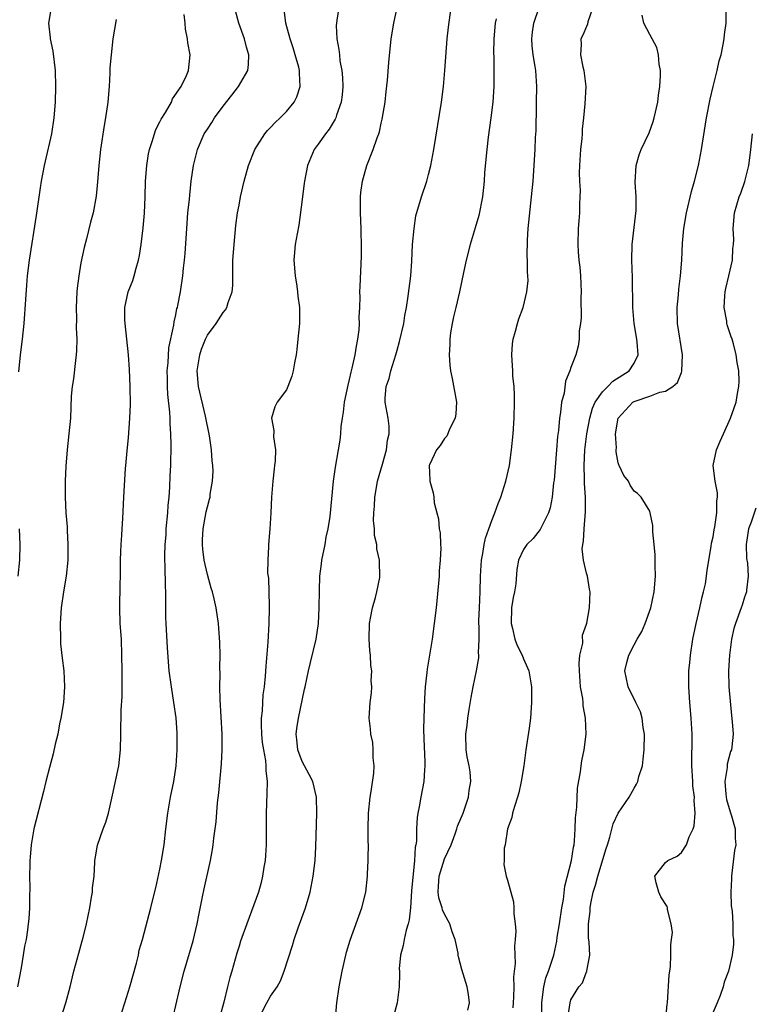
# Model space of a CAD drawing. Units: inches. Extents: x 2583000 to 2586000, y 1515000 to 1518000.
# Drawn here: x 2583785 to 2583878, y 1515715 to 1515839 of the extents above; entities that cross this region are included whole.
import ezdxf

# ---------------------------------------------------------------- set-up
doc = ezdxf.new("R2010")
doc.units = ezdxf.units.IN
doc.header["$MEASUREMENT"] = 0
doc.layers.add('LD25831515_2ft', color=72, linetype='Continuous')

msp = doc.modelspace()

# ---------------------------------------------------------------- linework, layer by layer
at = {"layer": 'LD25831515_2ft'}
for points, elevation in [([(2583785.15, 1515794.85), (2583785.36, 1515797), (2583785.59, 1515799), (2583785.79, 1515801), (2583786.03, 1515804.03), (2583786.15, 1515805.85), (2583786.25, 1515807), (2583786.5, 1515809), (2583787.36, 1515814.64), (2583787.86, 1515818.14), (2583788.01, 1515819), (2583788.38, 1515821), (2583788.49, 1515821.51), (2583789.29, 1515825), (2583789.62, 1515827), (2583789.78, 1515829), (2583789.83, 1515831), (2583789.77, 1515833), (2583789.47, 1515835.47), (2583789.16, 1515837), (2583789.16, 1515837.16), (2583788.95, 1515839), (2583789.25, 1515841)], 8444), ([(2583804.15, 1515711), (2583805.54, 1515717), (2583806.06, 1515719), (2583807.19, 1515722.81), (2583807.72, 1515725), (2583807.91, 1515726.09), (2583808.4, 1515728.4), (2583808.58, 1515729.42), (2583809.38, 1515733), (2583809.63, 1515734.37), (2583809.73, 1515735), (2583809.82, 1515735.82), (2583810, 1515737), (2583810.11, 1515737.89), (2583810.29, 1515740.29), (2583810.43, 1515741.57), (2583810.77, 1515745.23), (2583810.88, 1515747), (2583810.87, 1515749), (2583810.63, 1515753.37), (2583810.59, 1515755), (2583810.61, 1515756.61), (2583810.57, 1515757.43), (2583810.6, 1515759), (2583810.58, 1515760.58), (2583810.4, 1515763), (2583810.11, 1515765), (2583809.87, 1515766.13), (2583809.66, 1515767), (2583809.48, 1515767.48), (2583809, 1515769.2), (2583808.59, 1515771), (2583808.42, 1515772.42), (2583808.37, 1515773), (2583808.39, 1515773.61), (2583808.47, 1515775), (2583808.86, 1515777.14), (2583809, 1515777.75), (2583809.28, 1515778.72), (2583809.33, 1515779), (2583809.37, 1515779.37), (2583809.65, 1515781), (2583809.72, 1515782.28), (2583809.7, 1515783), (2583809.61, 1515783.61), (2583809.52, 1515785), (2583809.26, 1515786.74), (2583808.76, 1515789.24), (2583807.88, 1515793), (2583807.71, 1515795), (2583808.03, 1515797), (2583808.26, 1515797.74), (2583808.76, 1515799), (2583809, 1515799.51), (2583810.09, 1515801), (2583811, 1515802.39), (2583811.31, 1515802.69), (2583811.48, 1515803), (2583811.63, 1515803.63), (2583812.14, 1515805), (2583812.21, 1515805.79), (2583812.24, 1515809), (2583812.37, 1515811), (2583812.61, 1515813.39), (2583812.82, 1515815), (2583813, 1515815.98), (2583813.21, 1515817), (2583813.67, 1515819), (2583814.22, 1515821), (2583815.01, 1515823), (2583816.28, 1515825), (2583816.6, 1515825.4), (2583817, 1515825.78), (2583817.57, 1515826.43), (2583818.2, 1515827), (2583819, 1515827.81), (2583819.98, 1515829), (2583820.31, 1515829.69), (2583820.76, 1515831), (2583820.65, 1515832.65), (2583820.67, 1515833), (2583820.56, 1515833.44), (2583820.13, 1515835), (2583819.86, 1515835.86), (2583819.48, 1515837), (2583818.94, 1515839), (2583818.72, 1515840.72)], 8452), ([(2583825.63, 1515841), (2583825.4, 1515839.4), (2583825.32, 1515839), (2583825.3, 1515838.7), (2583825.38, 1515837), (2583825.65, 1515835.65), (2583825.7, 1515835), (2583825.78, 1515834.22), (2583826.02, 1515833), (2583826.09, 1515832.09), (2583826.14, 1515831), (2583826.06, 1515829.94), (2583825.93, 1515829), (2583825.34, 1515827.34), (2583825.25, 1515827), (2583825.17, 1515826.83), (2583824.41, 1515825.59), (2583823.93, 1515825), (2583823, 1515823.67), (2583822.5, 1515823), (2583821.66, 1515821), (2583821.28, 1515819), (2583821.26, 1515818.74), (2583821, 1515816.68), (2583820.56, 1515813.44), (2583820.35, 1515812.35), (2583820.12, 1515811), (2583819.96, 1515809), (2583820.1, 1515807), (2583820.31, 1515805.69), (2583820.4, 1515805), (2583820.45, 1515804.45), (2583820.65, 1515803), (2583820.64, 1515801), (2583820.46, 1515799), (2583820.32, 1515797.68), (2583820.22, 1515797), (2583820.01, 1515796.02), (2583819.85, 1515795), (2583819.67, 1515794.33), (2583819.17, 1515793), (2583819, 1515792.59), (2583817.82, 1515791), (2583817.55, 1515790.45), (2583817.1, 1515789), (2583817.42, 1515787.42), (2583817.35, 1515786.65), (2583817.61, 1515785), (2583817.58, 1515783.58), (2583817.51, 1515783), (2583817.44, 1515782.56), (2583817.28, 1515781), (2583817.11, 1515779), (2583817.02, 1515777), (2583816.91, 1515775), (2583816.73, 1515773), (2583816.74, 1515772.74), (2583816.63, 1515771), (2583816.62, 1515769.38), (2583816.72, 1515768.72), (2583816.78, 1515767), (2583816.8, 1515765.2), (2583816.82, 1515765), (2583816.77, 1515763), (2583816.63, 1515760.63), (2583816.4, 1515757.6), (2583816.33, 1515756.33), (2583816.2, 1515755), (2583816.03, 1515753.97), (2583815.98, 1515753), (2583815.94, 1515751.94), (2583815.82, 1515751), (2583815.81, 1515750.19), (2583815.86, 1515749), (2583815.95, 1515747.95), (2583816.09, 1515747), (2583816.36, 1515745.64), (2583816.4, 1515745), (2583816.39, 1515744.39), (2583816.58, 1515743), (2583816.54, 1515741.46), (2583816.43, 1515739), (2583816.44, 1515735), (2583816.36, 1515733.64), (2583816.3, 1515733), (2583816.15, 1515732.15), (2583815.98, 1515731), (2583815.79, 1515730.21), (2583815.45, 1515729), (2583814.59, 1515726.59), (2583814, 1515725), (2583813.21, 1515722.79), (2583813, 1515722.17), (2583812.72, 1515721.28), (2583812.08, 1515719), (2583811.83, 1515718.17), (2583811.56, 1515717), (2583811.08, 1515715.08), (2583810.63, 1515713.37)], 8454), ([(2583815.51, 1515713), (2583816.52, 1515715), (2583817, 1515715.84), (2583817.82, 1515717), (2583818.25, 1515717.75), (2583818.73, 1515719), (2583819.78, 1515722.22), (2583819.99, 1515723), (2583820.49, 1515724.49), (2583821.41, 1515727), (2583822.02, 1515729), (2583822.4, 1515731), (2583822.62, 1515733), (2583822.72, 1515734.72), (2583822.86, 1515739), (2583822.81, 1515741), (2583822.33, 1515743), (2583821.89, 1515743.89), (2583821, 1515745.51), (2583820.44, 1515747), (2583820.33, 1515748.33), (2583820.23, 1515749), (2583820.3, 1515749.7), (2583820.52, 1515751), (2583821.31, 1515754.69), (2583821.36, 1515755), (2583821.78, 1515757), (2583822.07, 1515758.07), (2583822.78, 1515761), (2583823.08, 1515763), (2583823.16, 1515765), (2583823.17, 1515767.17), (2583823.25, 1515769), (2583823.45, 1515770.55), (2583823.49, 1515771), (2583823.89, 1515773), (2583824.05, 1515773.95), (2583824.3, 1515775), (2583824.55, 1515776.55), (2583824.95, 1515781), (2583825.2, 1515782.8), (2583825.6, 1515785), (2583825.79, 1515786.21), (2583825.89, 1515787), (2583825.95, 1515787.95), (2583826.09, 1515789), (2583826.24, 1515789.76), (2583826.37, 1515791), (2583826.81, 1515793.19), (2583827, 1515793.9), (2583827.19, 1515794.81), (2583827.34, 1515795.34), (2583827.71, 1515797), (2583827.87, 1515798.13), (2583828.06, 1515799), (2583828.19, 1515800.19), (2583828.24, 1515801), (2583828.22, 1515801.78), (2583828.29, 1515803), (2583828.34, 1515804.34), (2583828.31, 1515805), (2583828.32, 1515805.68), (2583828.5, 1515809.5), (2583828.52, 1515811), (2583828.48, 1515812.48), (2583828.48, 1515813), (2583828.39, 1515815), (2583828.38, 1515817), (2583828.42, 1515817.58), (2583828.62, 1515819), (2583829.17, 1515821), (2583829.97, 1515823), (2583830.47, 1515824.47), (2583830.69, 1515825), (2583830.77, 1515825.23), (2583831, 1515826.33), (2583831.14, 1515826.86), (2583831.48, 1515829), (2583831.63, 1515830.37), (2583831.8, 1515831.8), (2583831.97, 1515834.03), (2583832.28, 1515837), (2583832.6, 1515839), (2583833.03, 1515841)], 8456), ([(2583825.2, 1515713), (2583825.4, 1515715), (2583825.66, 1515717), (2583826.05, 1515719), (2583826.53, 1515721), (2583826.62, 1515721.38), (2583827.07, 1515722.93), (2583828.56, 1515727), (2583829.05, 1515729), (2583829.27, 1515731), (2583829.27, 1515731.27), (2583829.36, 1515733), (2583829.35, 1515733.35), (2583829.37, 1515735), (2583829.35, 1515735.35), (2583829.34, 1515737), (2583829.38, 1515739), (2583829.59, 1515741), (2583829.73, 1515741.73), (2583830.05, 1515744.05), (2583830.11, 1515745), (2583830, 1515746), (2583830, 1515747), (2583829.92, 1515747.92), (2583829.67, 1515749), (2583829.65, 1515749.65), (2583829.48, 1515751), (2583829.62, 1515753), (2583829.78, 1515754.22), (2583829.8, 1515755), (2583829.74, 1515755.74), (2583829.8, 1515757), (2583829.7, 1515757.7), (2583829.64, 1515759), (2583829.58, 1515759.58), (2583829.47, 1515761), (2583829.51, 1515763), (2583829.66, 1515763.66), (2583829.89, 1515765), (2583830.28, 1515766.28), (2583830.44, 1515767), (2583830.81, 1515768.81), (2583830.84, 1515769), (2583830.79, 1515770.79), (2583830.79, 1515771), (2583830.44, 1515772.44), (2583830.44, 1515773), (2583830.14, 1515774.14), (2583830.16, 1515775), (2583830.03, 1515776.03), (2583830.08, 1515777), (2583830.14, 1515777.86), (2583830.18, 1515779), (2583830.46, 1515780.46), (2583830.53, 1515781), (2583831.17, 1515783.17), (2583831.69, 1515785), (2583831.81, 1515786.19), (2583832, 1515787), (2583832, 1515788), (2583831.86, 1515789), (2583831.51, 1515791), (2583831.51, 1515791.51), (2583831.64, 1515793), (2583831.99, 1515794.01), (2583832.2, 1515795), (2583832.83, 1515797), (2583833, 1515797.62), (2583833.32, 1515798.68), (2583833.85, 1515801), (2583834.01, 1515801.99), (2583834.21, 1515803), (2583834.43, 1515804.43), (2583834.73, 1515807), (2583834.87, 1515808.87), (2583834.98, 1515811), (2583835.16, 1515813), (2583835.4, 1515814.6), (2583836.09, 1515817), (2583836.76, 1515819), (2583837, 1515819.83), (2583837.28, 1515821), (2583837.64, 1515823), (2583838.64, 1515829), (2583838.88, 1515831), (2583839.05, 1515833), (2583839.35, 1515837), (2583839.51, 1515838.49), (2583839.85, 1515841)], 8458), ([(2583841.95, 1515714.05), (2583842.19, 1515715), (2583842.05, 1515716.05), (2583841.87, 1515717), (2583841.19, 1515719.19), (2583841, 1515720), (2583840.79, 1515720.79), (2583840.75, 1515721), (2583840.72, 1515721.28), (2583840.37, 1515723), (2583839.96, 1515723.96), (2583839.7, 1515725), (2583839, 1515726.22), (2583838.75, 1515726.75), (2583838.71, 1515727), (2583838.29, 1515728.29), (2583838.2, 1515729), (2583838.27, 1515729.73), (2583838.32, 1515731), (2583839, 1515733.2), (2583839.86, 1515735), (2583840.37, 1515736.37), (2583840.58, 1515737), (2583840.67, 1515737.33), (2583841.36, 1515739), (2583842.06, 1515741), (2583842.15, 1515741.84), (2583842.34, 1515743), (2583842.24, 1515744.24), (2583842.12, 1515745), (2583841.88, 1515746.12), (2583841.74, 1515747), (2583841.69, 1515749), (2583841.86, 1515750.14), (2583841.96, 1515751), (2583842.13, 1515752.13), (2583842.37, 1515753.63), (2583842.63, 1515755), (2583843.07, 1515757), (2583843.35, 1515758.65), (2583843.34, 1515759), (2583843.3, 1515759.3), (2583843.38, 1515761), (2583843.39, 1515762.61), (2583843.36, 1515763), (2583843.37, 1515763.37), (2583843.42, 1515765), (2583843.52, 1515767), (2583843.58, 1515769), (2583843.67, 1515770.33), (2583843.7, 1515771), (2583843.87, 1515771.87), (2583844.05, 1515773), (2583844.19, 1515773.81), (2583844.64, 1515775), (2583845, 1515776.06), (2583845.39, 1515777), (2583845.79, 1515778.21), (2583846.14, 1515779), (2583846.77, 1515781), (2583847.22, 1515783), (2583847.51, 1515785), (2583847.7, 1515787), (2583847.83, 1515789), (2583847.88, 1515791), (2583847.87, 1515791.87), (2583847.81, 1515793), (2583847.68, 1515794.32), (2583847.64, 1515795), (2583847.63, 1515795.63), (2583847.53, 1515797), (2583847.6, 1515798.4), (2583847.69, 1515799), (2583847.99, 1515799.99), (2583848.23, 1515801), (2583848.41, 1515801.59), (2583848.98, 1515803), (2583849.45, 1515805), (2583849.58, 1515806.42), (2583849.57, 1515807), (2583849.51, 1515807.51), (2583849.52, 1515809), (2583849.48, 1515809.48), (2583849.52, 1515811.52), (2583849.61, 1515813), (2583850.04, 1515817), (2583850.22, 1515819), (2583850.48, 1515823), (2583850.54, 1515824.54), (2583850.61, 1515825.39), (2583850.64, 1515828.64), (2583850.66, 1515829), (2583850.68, 1515831), (2583850.55, 1515833), (2583850.48, 1515833.52), (2583850.24, 1515835), (2583850.12, 1515836.12), (2583850.05, 1515837), (2583850.15, 1515837.85), (2583850.3, 1515839), (2583851, 1515841)], 8462), ([(2583857.78, 1515841), (2583857.16, 1515839.16), (2583857.13, 1515838.87), (2583857, 1515838.59), (2583856.53, 1515837.47), (2583856.28, 1515837), (2583856.3, 1515836.31), (2583856.24, 1515835), (2583856.54, 1515833.46), (2583856.66, 1515833), (2583856.89, 1515831), (2583856.79, 1515828.79), (2583856.6, 1515827), (2583856.42, 1515825.58), (2583856.42, 1515825), (2583856.38, 1515824.38), (2583856.21, 1515823), (2583856.09, 1515821), (2583856.07, 1515820.07), (2583856.1, 1515819), (2583856.17, 1515817.83), (2583856.15, 1515817), (2583856.09, 1515816.09), (2583856.08, 1515815), (2583856.02, 1515813.98), (2583855.93, 1515813), (2583855.9, 1515811), (2583855.94, 1515810.06), (2583856.03, 1515809), (2583856.13, 1515808.13), (2583856.21, 1515807), (2583856.31, 1515805), (2583856.28, 1515804.28), (2583856.31, 1515801.69), (2583856.22, 1515801), (2583856.07, 1515800.07), (2583856.07, 1515799), (2583855.91, 1515798.09), (2583855.62, 1515797), (2583855, 1515795.4), (2583854.88, 1515795), (2583854.33, 1515793.67), (2583854.14, 1515792.14), (2583853.83, 1515791), (2583853.71, 1515789.71), (2583853.57, 1515789), (2583853.43, 1515787.43), (2583853.31, 1515786.69), (2583853.17, 1515785), (2583852.87, 1515781.13), (2583852.82, 1515780.82), (2583852.63, 1515779), (2583852.37, 1515777.63), (2583852.16, 1515777), (2583851.31, 1515775.31), (2583851.12, 1515774.88), (2583850.25, 1515773.75), (2583849.45, 1515773), (2583849, 1515772.36), (2583848.39, 1515771), (2583848.17, 1515769.83), (2583848.03, 1515768.03), (2583847.85, 1515767), (2583847.69, 1515766.31), (2583847.51, 1515765), (2583847.45, 1515763), (2583847.63, 1515762.37), (2583847.93, 1515761), (2583848.2, 1515760.2), (2583848.83, 1515759), (2583849, 1515758.53), (2583849.7, 1515757), (2583850.02, 1515755), (2583850.04, 1515753), (2583849.9, 1515751), (2583849.74, 1515749.74), (2583849.32, 1515747), (2583849.04, 1515745), (2583848.72, 1515743), (2583848.43, 1515741.57), (2583848.26, 1515741), (2583847.85, 1515739.85), (2583847.63, 1515739), (2583847.54, 1515738.46), (2583847, 1515737), (2583846.7, 1515735), (2583846.58, 1515734.58), (2583846.56, 1515733), (2583846.5, 1515732.5), (2583846.81, 1515731), (2583847, 1515730.51), (2583847.75, 1515727.75), (2583847.79, 1515727), (2583847.77, 1515726.23), (2583847.94, 1515725), (2583848.04, 1515724.04), (2583847.97, 1515723), (2583847.86, 1515722.14), (2583847.96, 1515719.96), (2583847.73, 1515718.27), (2583847.77, 1515717), (2583847.75, 1515715.75), (2583847.7, 1515715), (2583847.67, 1515714.33)], 8464), ([(2583854.67, 1515713.33), (2583854.91, 1515715), (2583855, 1515715.34), (2583856.01, 1515717), (2583856.48, 1515717.52), (2583857, 1515718.92), (2583857.05, 1515718.95), (2583857.04, 1515719.04), (2583857.42, 1515721), (2583857.34, 1515722.66), (2583857.22, 1515723.22), (2583857.23, 1515725), (2583857.46, 1515726.54), (2583857.46, 1515727), (2583857.54, 1515727.54), (2583857.84, 1515729), (2583858.12, 1515729.88), (2583858.4, 1515731), (2583859.49, 1515734.51), (2583859.62, 1515735), (2583859.95, 1515735.95), (2583860.36, 1515737.64), (2583861, 1515738.97), (2583862.37, 1515741), (2583863, 1515742.15), (2583863.33, 1515742.67), (2583863.47, 1515743), (2583863.62, 1515743.62), (2583864.05, 1515745), (2583864.17, 1515745.83), (2583864.3, 1515747), (2583864.32, 1515749), (2583864.16, 1515749.84), (2583864.01, 1515751), (2583863.8, 1515751.8), (2583863.24, 1515753), (2583862.24, 1515755), (2583861.82, 1515757), (2583862.07, 1515758.07), (2583862.33, 1515759), (2583863, 1515760.31), (2583863.39, 1515761), (2583864, 1515762), (2583864.4, 1515763), (2583865.12, 1515765), (2583865.56, 1515767), (2583865.71, 1515769), (2583865.67, 1515770.34), (2583865.69, 1515771.69), (2583865.56, 1515773), (2583865.38, 1515774.62), (2583865.39, 1515775.39), (2583865.06, 1515777), (2583865, 1515777.22), (2583863.91, 1515779), (2583863.45, 1515779.45), (2583863, 1515779.77), (2583862.51, 1515780.51), (2583862.28, 1515781), (2583861.72, 1515781.72), (2583861.13, 1515783), (2583861.08, 1515783.08), (2583861, 1515783.36), (2583860.75, 1515784.75), (2583860.74, 1515785), (2583860.76, 1515785.24), (2583860.66, 1515787), (2583860.99, 1515789.01), (2583862.84, 1515791), (2583863, 1515791.09), (2583863.16, 1515791.16), (2583865, 1515791.76), (2583866.28, 1515792.28), (2583867, 1515792.4), (2583867.92, 1515793), (2583868.49, 1515793.51), (2583869, 1515794.79), (2583869.07, 1515794.93), (2583869.15, 1515797), (2583868.52, 1515801), (2583868.46, 1515803), (2583868.62, 1515804.62), (2583868.67, 1515805.33), (2583868.9, 1515807), (2583869.05, 1515809), (2583869.15, 1515811.15), (2583869.31, 1515813), (2583869.65, 1515815), (2583870.29, 1515817.71), (2583870.66, 1515819), (2583871.15, 1515821), (2583871.52, 1515823), (2583872.18, 1515827), (2583872.64, 1515829.36), (2583873.02, 1515831), (2583873.52, 1515833), (2583873.78, 1515834.22), (2583874.01, 1515835), (2583874.3, 1515836.3), (2583874.41, 1515837), (2583874.43, 1515837.57), (2583874.64, 1515839), (2583874.68, 1515840.68)], 8468), ([(2583797.45, 1515839.45), (2583797.04, 1515837), (2583796.81, 1515835), (2583796.67, 1515833.33), (2583796.67, 1515832.67), (2583796.58, 1515831), (2583796.41, 1515829), (2583796.12, 1515827), (2583795.94, 1515826.06), (2583795.48, 1515823), (2583795.26, 1515821), (2583795.09, 1515818.91), (2583794.92, 1515817.08), (2583794.54, 1515815), (2583794.21, 1515813.79), (2583793.69, 1515811.69), (2583793.4, 1515810.6), (2583793, 1515808.66), (2583792.73, 1515807), (2583792.53, 1515805.47), (2583792.48, 1515805), (2583792.38, 1515803), (2583792.42, 1515801.58), (2583792.41, 1515800.41), (2583792.49, 1515799), (2583792.45, 1515797.55), (2583792.41, 1515797), (2583792.29, 1515796.29), (2583792.04, 1515793.96), (2583791.87, 1515793), (2583791.77, 1515791.77), (2583791.67, 1515789), (2583791.48, 1515787), (2583791.25, 1515785), (2583791.07, 1515782.93), (2583790.99, 1515781), (2583790.99, 1515779), (2583791.1, 1515777), (2583791.23, 1515775.23), (2583791.24, 1515774.76), (2583791.33, 1515773), (2583791.32, 1515771), (2583791.11, 1515769), (2583790.79, 1515767), (2583790.49, 1515765), (2583790.35, 1515763), (2583790.39, 1515761), (2583790.42, 1515760.42), (2583790.61, 1515758.61), (2583790.81, 1515757), (2583790.93, 1515755), (2583790.78, 1515753), (2583790.45, 1515751), (2583790.3, 1515750.3), (2583790.05, 1515749), (2583789.73, 1515747.73), (2583789.49, 1515746.51), (2583789, 1515744.79), (2583788.56, 1515743), (2583788.27, 1515741.73), (2583787.05, 1515737), (2583787, 1515736.77), (2583786.69, 1515735), (2583786.56, 1515733.44), (2583786.53, 1515733), (2583786.52, 1515732.52), (2583786.5, 1515731), (2583786.52, 1515729.48), (2583786.49, 1515728.49), (2583786.47, 1515727), (2583786.38, 1515725.62), (2583786.33, 1515725), (2583786.24, 1515724.24), (2583786.05, 1515723), (2583785.86, 1515722.14), (2583785.68, 1515721), (2583785.41, 1515719.41), (2583784.95, 1515717)], 8446), ([(2583790.46, 1515713), (2583791.1, 1515715), (2583791.62, 1515717), (2583792.1, 1515719), (2583792.51, 1515720.51), (2583792.74, 1515721.26), (2583793.17, 1515722.83), (2583793.27, 1515723.27), (2583793.69, 1515725), (2583794.1, 1515727), (2583794.35, 1515728.35), (2583794.44, 1515729), (2583794.45, 1515729.55), (2583794.65, 1515731), (2583794.77, 1515732.77), (2583794.76, 1515733), (2583794.78, 1515733.22), (2583795.07, 1515734.93), (2583795.82, 1515737), (2583796.16, 1515737.84), (2583796.48, 1515739), (2583797, 1515741.25), (2583797.77, 1515745), (2583798.01, 1515747), (2583798.05, 1515749), (2583798.05, 1515750.05), (2583798.09, 1515751), (2583798.09, 1515752.09), (2583798.23, 1515753.77), (2583798.21, 1515756.21), (2583798.23, 1515757), (2583798.19, 1515759), (2583798.11, 1515761), (2583797.97, 1515763), (2583797.91, 1515765), (2583797.96, 1515767.96), (2583798, 1515769), (2583798.01, 1515771), (2583798.06, 1515772.06), (2583798.07, 1515773), (2583798.17, 1515774.17), (2583798.21, 1515775), (2583798.31, 1515776.31), (2583798.44, 1515779), (2583798.49, 1515780.49), (2583798.64, 1515782.64), (2583798.68, 1515783), (2583798.84, 1515784.84), (2583799, 1515786.51), (2583799.2, 1515789), (2583799.26, 1515790.74), (2583799.23, 1515793), (2583799.15, 1515795.15), (2583799.01, 1515797), (2583798.59, 1515801), (2583798.57, 1515801.43), (2583798.57, 1515803), (2583798.99, 1515805), (2583799.56, 1515806.44), (2583799.74, 1515807), (2583799.99, 1515807.99), (2583800.29, 1515809), (2583800.41, 1515809.59), (2583800.62, 1515811), (2583800.89, 1515813.11), (2583801.06, 1515814.94), (2583801.13, 1515817), (2583801.17, 1515819), (2583801.32, 1515821), (2583801.56, 1515822.44), (2583801.67, 1515823), (2583802.02, 1515824.02), (2583802.3, 1515825), (2583802.48, 1515825.52), (2583803, 1515826.53), (2583803.15, 1515826.85), (2583803.68, 1515827.68), (2583804.44, 1515829), (2583804.6, 1515829.4), (2583805.7, 1515831), (2583806.37, 1515832.37), (2583806.62, 1515833), (2583806.8, 1515835), (2583806.51, 1515836.51), (2583806.5, 1515837), (2583806.23, 1515838.23), (2583806.2, 1515839), (2583806.08, 1515840.08)], 8448), ([(2583798.19, 1515713.81), (2583798.53, 1515715), (2583799.17, 1515717), (2583800.02, 1515720.02), (2583800.26, 1515721), (2583800.37, 1515721.63), (2583800.77, 1515723), (2583801.82, 1515727), (2583802.08, 1515728.08), (2583802.46, 1515729.54), (2583803, 1515731.9), (2583803.21, 1515733), (2583803.51, 1515735), (2583803.74, 1515737), (2583804, 1515739), (2583804.35, 1515741), (2583804.74, 1515743), (2583805.03, 1515745), (2583805.18, 1515747), (2583805.17, 1515749.17), (2583805.04, 1515751.04), (2583804.77, 1515753), (2583804.44, 1515755), (2583804.18, 1515757), (2583803.94, 1515759.94), (2583803.77, 1515763), (2583803.76, 1515763.76), (2583803.74, 1515765), (2583803.75, 1515766.25), (2583803.73, 1515767), (2583803.7, 1515767.7), (2583803.67, 1515770.33), (2583803.63, 1515771), (2583803.62, 1515771.62), (2583803.67, 1515773), (2583803.77, 1515774.23), (2583803.8, 1515775), (2583803.98, 1515777), (2583804.04, 1515777.96), (2583804.15, 1515779), (2583804.26, 1515780.26), (2583804.29, 1515781.71), (2583804.36, 1515783), (2583804.4, 1515785.6), (2583804.36, 1515787), (2583804.28, 1515788.28), (2583804.29, 1515789), (2583804.26, 1515789.74), (2583804, 1515792), (2583803.95, 1515793), (2583803.94, 1515794.06), (2583803.91, 1515795), (2583804.02, 1515796.02), (2583804.11, 1515797.89), (2583804.76, 1515800.76), (2583804.79, 1515801.21), (2583805, 1515802.06), (2583805.14, 1515802.86), (2583805.2, 1515803), (2583805.27, 1515803.27), (2583805.61, 1515805), (2583805.91, 1515807), (2583805.99, 1515807.99), (2583806.1, 1515809), (2583806.17, 1515809.83), (2583806.38, 1515813), (2583806.54, 1515815), (2583806.73, 1515816.73), (2583806.76, 1515817.24), (2583806.96, 1515819), (2583807.23, 1515821), (2583807.73, 1515823), (2583808.61, 1515825), (2583809, 1515825.59), (2583809.58, 1515826.42), (2583809.91, 1515827), (2583811, 1515828.5), (2583812.11, 1515829.89), (2583812.95, 1515831), (2583814.11, 1515833), (2583814.22, 1515833.78), (2583814.24, 1515835), (2583813.95, 1515835.95), (2583813.7, 1515837), (2583812.98, 1515839), (2583812.57, 1515840.57)], 8450), ([(2583845.54, 1515839.54), (2583845.43, 1515839), (2583845.25, 1515837), (2583845.22, 1515835.22), (2583845.25, 1515834.75), (2583845.26, 1515833), (2583845.25, 1515831), (2583845.11, 1515829), (2583844.89, 1515827), (2583844.55, 1515824.55), (2583844.35, 1515823), (2583844.09, 1515820.09), (2583844.03, 1515819), (2583843.81, 1515817), (2583843.35, 1515814.65), (2583842.9, 1515813.1), (2583842.24, 1515811), (2583841.74, 1515809), (2583841.43, 1515807.43), (2583840.91, 1515805), (2583840.43, 1515803), (2583840.17, 1515801.82), (2583839.98, 1515801), (2583839.78, 1515799.78), (2583839.69, 1515799), (2583839.7, 1515798.3), (2583839.62, 1515797), (2583839.69, 1515795.69), (2583839.78, 1515795), (2583840, 1515794), (2583840.53, 1515791), (2583840.46, 1515789.54), (2583840.38, 1515789), (2583839.67, 1515787.67), (2583839.29, 1515786.71), (2583839, 1515786.42), (2583838.48, 1515785.52), (2583837.98, 1515785), (2583837.1, 1515783.1), (2583837.06, 1515783), (2583837.15, 1515781.15), (2583837.17, 1515781), (2583837.56, 1515779.56), (2583837.66, 1515779), (2583837.72, 1515778.28), (2583838.02, 1515777), (2583838.27, 1515776.27), (2583838.32, 1515775), (2583838.48, 1515774.48), (2583838.49, 1515773), (2583838.56, 1515772.56), (2583838.47, 1515771), (2583838.34, 1515769.66), (2583838.34, 1515769), (2583837.96, 1515765), (2583837.72, 1515763), (2583837.44, 1515761), (2583836.8, 1515757.2), (2583836.78, 1515756.78), (2583836.58, 1515755), (2583836.48, 1515753.52), (2583836.38, 1515751), (2583836.36, 1515749.64), (2583836.38, 1515748.38), (2583836.52, 1515745.48), (2583836.52, 1515745), (2583836.46, 1515744.46), (2583836.39, 1515743), (2583836.01, 1515741), (2583835.81, 1515739.81), (2583835.64, 1515739), (2583835.55, 1515738.45), (2583835.47, 1515737), (2583835.45, 1515735.45), (2583835.39, 1515735), (2583835.31, 1515734.69), (2583835.22, 1515733), (2583834.84, 1515729.16), (2583834.7, 1515727), (2583834.53, 1515725.47), (2583834.41, 1515725), (2583834.16, 1515724.16), (2583833.89, 1515723), (2583833.77, 1515722.23), (2583833.46, 1515721), (2583833.29, 1515719.29), (2583833.3, 1515719), (2583833.33, 1515718.67), (2583833.27, 1515717), (2583833, 1515715), (2583832.59, 1515713.41)], 8460), ([(2583851.29, 1515711), (2583851.31, 1515715), (2583851.38, 1515715.38), (2583851.58, 1515717), (2583851.85, 1515718.15), (2583852.18, 1515719), (2583852.77, 1515720.77), (2583852.83, 1515721), (2583853.22, 1515722.78), (2583853.28, 1515723.28), (2583853.55, 1515725), (2583853.88, 1515727), (2583854.07, 1515728.07), (2583854.26, 1515729.74), (2583855.09, 1515733), (2583855.32, 1515734.68), (2583855.41, 1515735), (2583855.48, 1515735.48), (2583855.55, 1515737), (2583855.59, 1515738.41), (2583855.75, 1515739.75), (2583855.84, 1515742.16), (2583856.21, 1515744.21), (2583856.3, 1515745), (2583856.4, 1515745.6), (2583856.7, 1515747), (2583856.94, 1515749), (2583856.85, 1515751), (2583856.57, 1515752.57), (2583856.55, 1515753), (2583856.51, 1515753.49), (2583856.24, 1515755), (2583856.08, 1515757), (2583856.05, 1515757.95), (2583856.16, 1515759), (2583856.51, 1515760.51), (2583856.49, 1515761.51), (2583857, 1515762.9), (2583857.03, 1515763.03), (2583857.36, 1515765), (2583857.45, 1515767), (2583857.36, 1515767.36), (2583857.1, 1515769), (2583857, 1515769.36), (2583856.62, 1515771), (2583856.45, 1515772.45), (2583856.5, 1515773), (2583856.59, 1515773.41), (2583856.69, 1515775), (2583856.87, 1515777.13), (2583856.85, 1515779), (2583856.74, 1515780.74), (2583856.74, 1515781.26), (2583856.68, 1515783), (2583856.77, 1515785), (2583857.02, 1515787), (2583857.41, 1515789), (2583857.76, 1515790.24), (2583858.1, 1515791), (2583859, 1515792.32), (2583859.68, 1515793), (2583860.32, 1515793.68), (2583862.4, 1515795), (2583863, 1515795.96), (2583863.52, 1515797), (2583863.4, 1515798.6), (2583863.35, 1515799), (2583863, 1515801), (2583862.83, 1515803), (2583862.79, 1515806.79), (2583862.72, 1515809), (2583862.78, 1515811), (2583863.27, 1515815.27), (2583863.27, 1515817), (2583863.13, 1515818.87), (2583863.25, 1515821), (2583863.66, 1515822.34), (2583863.9, 1515823), (2583864.9, 1515825.1), (2583865.43, 1515826.57), (2583865.56, 1515827), (2583866, 1515829), (2583866.1, 1515829.9), (2583866.28, 1515831), (2583866.37, 1515832.37), (2583866.36, 1515833), (2583866.2, 1515833.8), (2583866.11, 1515835), (2583865.9, 1515835.9), (2583865, 1515837.55), (2583864.24, 1515839), (2583864.02, 1515840.02)], 8466), ([(2583867.01, 1515713), (2583867.2, 1515714.8), (2583867.24, 1515715), (2583867.46, 1515718.54), (2583867.51, 1515719), (2583867.6, 1515719.6), (2583867.67, 1515721), (2583867.64, 1515722.36), (2583867.76, 1515723), (2583867.87, 1515723.87), (2583867.69, 1515725), (2583867.22, 1515726.78), (2583867.23, 1515727), (2583867.19, 1515727.19), (2583866.41, 1515728.41), (2583866.13, 1515729), (2583865.82, 1515730.18), (2583865.64, 1515731), (2583867, 1515732.74), (2583867.27, 1515733), (2583868.45, 1515733.55), (2583869, 1515734.01), (2583869.63, 1515735), (2583869.98, 1515735.98), (2583870.47, 1515737), (2583870.6, 1515737.4), (2583870.73, 1515739), (2583870.6, 1515740.6), (2583870.64, 1515741), (2583870.44, 1515742.44), (2583870.44, 1515743), (2583870.34, 1515744.34), (2583870.32, 1515745), (2583870.34, 1515749), (2583870.25, 1515751), (2583870.06, 1515753), (2583869.92, 1515755), (2583869.95, 1515757), (2583870.06, 1515758.06), (2583870.16, 1515759), (2583870.46, 1515761), (2583870.85, 1515763), (2583871.32, 1515765), (2583871.61, 1515766.39), (2583871.8, 1515767), (2583872.04, 1515768.04), (2583872.18, 1515769), (2583872.24, 1515769.76), (2583872.76, 1515772.76), (2583872.82, 1515773.18), (2583873, 1515773.96), (2583873.15, 1515774.85), (2583873.24, 1515775.24), (2583873.5, 1515777), (2583873.48, 1515778.52), (2583873.56, 1515779), (2583873.56, 1515779.56), (2583873.28, 1515781), (2583873.02, 1515783), (2583873.42, 1515785), (2583873.92, 1515786.08), (2583874.32, 1515787), (2583875.23, 1515789), (2583875.69, 1515790.31), (2583875.91, 1515791), (2583876.1, 1515792.1), (2583876.28, 1515793), (2583876.3, 1515793.7), (2583876.26, 1515795), (2583876.06, 1515796.06), (2583875.94, 1515797), (2583875.59, 1515798.41), (2583875.4, 1515799), (2583875.28, 1515799.28), (2583875, 1515800.18), (2583874.79, 1515800.79), (2583874.75, 1515801), (2583874.73, 1515801.27), (2583874.39, 1515803), (2583874.48, 1515804.48), (2583874.53, 1515805), (2583874.6, 1515805.4), (2583875.01, 1515807.01), (2583875.45, 1515809), (2583875.52, 1515810.48), (2583875.6, 1515811), (2583875.61, 1515811.61), (2583875.56, 1515813), (2583875.73, 1515815), (2583876.32, 1515817), (2583876.51, 1515817.49), (2583877.04, 1515818.96), (2583877.54, 1515821), (2583877.6, 1515821.6), (2583877.78, 1515823), (2583877.98, 1515825)], 8470), ([(2583878.4, 1515777.6), (2583877.82, 1515775.82), (2583877.48, 1515775), (2583877.19, 1515773), (2583877.23, 1515771.23), (2583877.35, 1515770.65), (2583877.44, 1515769), (2583877.23, 1515767.23), (2583877.24, 1515767), (2583877, 1515766.33), (2583876.68, 1515765.32), (2583876.56, 1515765), (2583875.84, 1515763), (2583875.65, 1515762.35), (2583875.35, 1515761), (2583875.07, 1515759), (2583874.95, 1515757), (2583875.01, 1515755), (2583875.34, 1515751.34), (2583875.44, 1515750.56), (2583875.55, 1515749), (2583875.38, 1515747.38), (2583875.33, 1515747), (2583875.21, 1515746.79), (2583874.79, 1515745.21), (2583874.77, 1515744.77), (2583874.48, 1515743), (2583874.61, 1515741.39), (2583874.7, 1515740.7), (2583875.16, 1515739.16), (2583875.35, 1515738.65), (2583875.79, 1515737), (2583875.82, 1515735.82), (2583875.87, 1515735), (2583875.73, 1515734.27), (2583875.39, 1515731.39), (2583875.33, 1515731), (2583875.33, 1515730.67), (2583875.25, 1515729), (2583875.28, 1515727.28), (2583875.43, 1515726.57), (2583875.51, 1515725), (2583875.49, 1515723.49), (2583875.59, 1515723), (2583875.6, 1515722.4), (2583875.43, 1515721), (2583874.96, 1515719), (2583874.41, 1515717.59), (2583874.26, 1515717), (2583873.9, 1515715.9), (2583873.53, 1515715), (2583873, 1515713.8)], 8472), ([(2583785.06, 1515769), (2583785.27, 1515771), (2583785.31, 1515773), (2583785.2, 1515775)], 8444)]:
    msp.add_lwpolyline(points, dxfattribs=dict(at, elevation=elevation))

doc.saveas('drawing.dxf')
